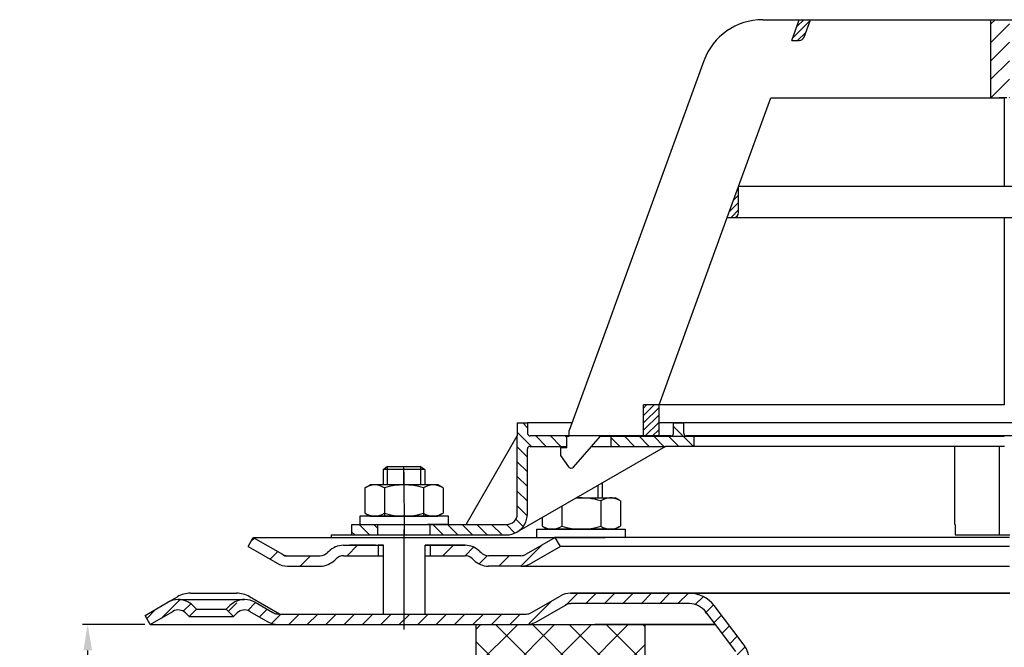
# Model space of a CAD drawing. Extents: x -18889 to -13529, y -8119 to -913.
# Drawn here: x -17000 to -16811, y -3958 to -3838 of the extents above; entities that cross this region are included whole.
import ezdxf

# ---------------------------------------------------------------- set-up
doc = ezdxf.new("R2010")
doc.units = 0
doc.header["$LTSCALE"] = 5
for name, pattern in [('AM_DIN_G_W050', [13.75, 9.75, -1.5, 1, -1.5]), ('AM_DIN_G_W050x2', [6.875, 4.75, -0.875, 0.375, -0.875]), ('STRICHPUNKT', [25.4, 12.7, -6.35, 0, -6.35])]:
    doc.linetypes.add(name, pattern=pattern)
doc.layers.get('0').update_dxf_attribs({"linetype": 'CONTINUOUS'})
doc.layers.get('DEFPOINTS').update_dxf_attribs({"linetype": 'CONTINUOUS'})
for name, color, linetype, lineweight in [('AM_5', 3, 'CONTINUOUS', 25), ('AM_7', 4, 'AM_DIN_G_W050', 25), ('AM_8', 1, 'CONTINUOUS', 25)]:
    doc.layers.add(name, color=color, linetype=linetype, lineweight=lineweight)
doc.layers.add('P-0000', color=7, linetype='CONTINUOUS')
doc.styles.get("Standard").update_dxf_attribs({"font": 'geniso.shx'})
doc.dimstyles.new('AM_DIN$0', dxfattribs={"dimtxt": 3.5, "dimasz": 3.5, "dimexe": 1, "dimexo": 1, "dimgap": 1.5, "dimtad": 1, "dimdsep": 46, "dimtxsty": 'Standard', "dimcen": 0, "dimclrd": 256, "dimclre": 256, "dimclrt": 2, "dimadec": 0, "dimazin": 2, "dimtp": 0.1, "dimtm": 0.1, "dimtfac": 0.71, "dimtdec": 3, "dimtmove": 0, "dimatfit": 3, "dimfxl": 1, "dimlwd": -1, "dimlwe": -1, "dimarcsym": 0})
pattern_1 = [(45, (-19402.8902, -5070.1543), (-0.70710678, 0.70710678), [])]
pattern_2 = [(315, (-19402.8902, -5070.1543), (1.4142136, 1.4142136), [])]

# ---------------------------------------------------------------- blocks, each defined once
blk = doc.blocks.new('*D749')
at = {"layer": 'AM_5'}
for p, q in [((-16976.07, -3953.87), (-16988.07, -3953.87)), ((-16987.07, -4318.87), (-16987.07, -3958.87)), ((-16811.02, -4323.87), (-16988.07, -4323.87))]:
    blk.add_line(p, q, dxfattribs=at)
for points in [[(-16986.23, -3958.87), (-16987.9, -3958.87), (-16987.07, -3953.87)], [(-16987.9, -4318.87), (-16986.23, -4318.87), (-16987.07, -4323.87)]]:
    blk.add_solid(points, dxfattribs=at)
at = {"layer": 'DEFPOINTS', "color": 0}
for p in [(-16987.07, -3953.87), (-16975.07, -3953.87), (-16810.02, -4323.87)]:
    blk.add_point(p, dxfattribs=at)
at = {"layer": 'AM_5', "color": 2, "insert": (-16993.57, -4138.87), "char_height": 10, "attachment_point": 5, "rotation": 90}
blk.add_mtext('370', dxfattribs=at)

msp = doc.modelspace()

# ---------------------------------------------------------------- hatches: boundary and pattern name
at = {"layer": 'AM_8'}
h = msp.add_hatch(dxfattribs=at)
h.set_pattern_fill('_U', color=256, scale=2.5, angle=45, style=0, pattern_type=0)
h.set_pattern_definition([(45, (-19402.8902, -5070.1543), (-1.767767, 1.767767), [])])
h.paths.add_polyline_path([(-16810.57063, -3837.72069), (-16813.69225, -3837.72069), (-16813.69225, -3852.72069), (-16812.07063, -3852.72069), (-16811.08809, -3852.72069), (-16810.57063, -3852.72069), (-16810.07936, -3852.72069), (-16810.07936, -3837.72069)])
h = msp.add_hatch(dxfattribs=at)
h.set_pattern_fill('_U', color=256, scale=2.5, angle=45, style=0, pattern_type=0)
h.set_pattern_definition([(45, (-18274.6564, -4862.8917), (-1.767767, 1.767767), [])])
edge = h.paths.add_edge_path()
edge.add_line((-16912.52282, -3953.87179), (-16902.88044, -3953.87179))
edge.add_line((-16902.88044, -3953.87179), (-16900.88044, -3953.33589))
edge.add_line((-16900.88044, -3953.33589), (-16894.73443, -3949.91931))
edge.add_line((-16894.73443, -3949.91931), (-16871.55269, -3949.87179))
edge.add_line((-16871.55269, -3949.87179), (-16869.7679, -3950.29205))
edge.add_line((-16869.7679, -3950.29205), (-16866.54415, -3953.87179))
edge.add_line((-16866.54415, -3953.87179), (-16862.17785, -3959.92366))
edge.add_line((-16862.17785, -3959.92366), (-16862.02282, -3963.46832))
edge.add_line((-16862.02282, -3963.46832), (-16861.52282, -3964.87179))
edge.add_line((-16861.52282, -3964.87179), (-16860.02282, -3964.87179))
edge.add_line((-16860.02282, -3964.87179), (-16860.02282, -3960.87557))
edge.add_line((-16860.02282, -3960.87557), (-16861.02965, -3957.8665))
edge.add_line((-16861.02965, -3957.8665), (-16866.76088, -3950.2609))
edge.add_line((-16866.76088, -3950.2609), (-16868.8755, -3948.50218))
edge.add_line((-16868.8755, -3948.50218), (-16871.55269, -3947.87179))
edge.add_line((-16871.55269, -3947.87179), (-16894.30103, -3947.87179))
edge.add_line((-16894.30103, -3947.87179), (-16896.34454, -3948.40769))
edge.add_line((-16896.34454, -3948.40769), (-16900.75999, -3950.95695))
edge.add_line((-16900.75999, -3950.95695), (-16902.88044, -3951.87179))
edge.add_line((-16902.88044, -3951.87179), (-16950.49454, -3951.87179))
edge.add_arc((-16950.49454, -3949.87179), 2, 240, 270, ccw=False)
edge.add_line((-16951.49454, -3951.60384), (-16954.93179, -3949.61934))
edge.add_line((-16954.93179, -3949.61934), (-16956.93179, -3949.08344))
edge.add_line((-16956.93179, -3949.08344), (-16959.76022, -3950.25501))
edge.add_line((-16959.76022, -3950.25501), (-16960.46278, -3950.95758))
edge.add_line((-16960.46278, -3950.95758), (-16959.04857, -3952.37179))
edge.add_line((-16959.04857, -3952.37179), (-16958.34601, -3951.66923))
edge.add_arc((-16956.93179, -3953.08344), 2, 60, 135, ccw=False)
edge.add_line((-16955.93179, -3951.35139), (-16952.49454, -3953.33589))
edge.add_line((-16952.49454, -3953.33589), (-16950.49454, -3953.87179))
edge.add_line((-16950.49454, -3953.87179), (-16950.08341, -3953.87179))
edge.add_line((-16950.08341, -3953.87179), (-16912.52282, -3953.87179))
at = {"layer": 'P-0000', "linetype": 'Continuous'}
h = msp.add_hatch(dxfattribs=at)
h.set_pattern_fill('_U', color=1, angle=45, style=0, pattern_type=0)
h.set_pattern_definition(pattern_1)
edge = h.paths.add_edge_path()
edge.add_line((-16851.88588, -3841.72069), (-16850.43, -3837.72069))
edge.add_line((-16850.43, -3837.72069), (-16848.30164, -3837.72069))
edge.add_line((-16848.30164, -3837.72069), (-16849.51804, -3841.06271))
edge.add_arc((-16850.45773, -3840.72069), 1, 270, 340, ccw=False)
edge.add_line((-16850.45773, -3841.72069), (-16851.88588, -3841.72069))
h = msp.add_hatch(dxfattribs=at)
h.set_pattern_fill('_U', color=3, angle=45, style=0, pattern_type=0)
h.set_pattern_definition(pattern_1)
edge = h.paths.add_edge_path()
edge.add_line((-16864.26086, -3875.72069), (-16862.08809, -3869.75104))
edge.add_line((-16862.08809, -3869.75104), (-16862.08809, -3874.72069))
edge.add_arc((-16863.08809, -3874.72069), 1, 270, 360, ccw=False)
edge.add_line((-16863.08809, -3875.72069), (-16864.26086, -3875.72069))
h = msp.add_hatch(dxfattribs=at)
h.set_pattern_fill('_U', color=1, angle=45, style=0, pattern_type=0)
h.set_pattern_definition(pattern_1)
h.paths.add_polyline_path([(-16880.36379, -3911.72069), (-16877.36379, -3911.72069), (-16877.36379, -3917.72069), (-16880.36379, -3917.72069)])
h = msp.add_hatch(dxfattribs=at)
h.set_pattern_fill('_U', color=1, scale=2, angle=315, style=0, pattern_type=0)
h.set_pattern_definition(pattern_2)
edge = h.paths.add_edge_path()
edge.add_line((-16894.58809, -3917.67152), (-16894.58809, -3917.72069))
edge.add_line((-16894.58809, -3917.72069), (-16895.08809, -3917.72069))
edge.add_line((-16895.08809, -3917.72069), (-16895.08809, -3919.67152))
edge.add_line((-16895.08809, -3919.67152), (-16902.14898, -3919.67152))
edge.add_arc((-16902.14898, -3920.17152), 0.5, 450, 540)
edge.add_line((-16902.64898, -3920.17152), (-16902.64898, -3932.66587))
edge.add_arc((-16906.64898, -3932.66587), 4, 270, 360, ccw=False)
edge.add_line((-16906.64898, -3936.66587), (-16921.33809, -3936.66587))
edge.add_line((-16921.33809, -3936.66587), (-16921.33809, -3934.66587))
edge.add_line((-16921.33809, -3934.66587), (-16906.58809, -3934.66587))
edge.add_arc((-16906.58809, -3932.66587), 2, 270, 360)
edge.add_line((-16904.58809, -3932.66587), (-16904.58809, -3915.17152))
edge.add_line((-16904.58809, -3915.17152), (-16902.58809, -3915.17152))
edge.add_line((-16902.58809, -3915.17152), (-16902.58809, -3917.17152))
edge.add_arc((-16902.08809, -3917.17152), 0.5, 540, 630)
edge.add_line((-16902.08809, -3917.67152), (-16894.58809, -3917.67152))
h = msp.add_hatch(dxfattribs=at)
h.set_pattern_fill('_U', color=1, scale=2, angle=315, style=0, pattern_type=0)
h.set_pattern_definition(pattern_2)
edge = h.paths.add_edge_path()
edge.add_line((-16875.08809, -3917.67152), (-16886.58809, -3917.67152))
edge.add_line((-16886.58809, -3917.67152), (-16886.58809, -3919.67152))
edge.add_line((-16886.58809, -3919.67152), (-16876.14211, -3919.67152))
edge.add_line((-16876.14211, -3919.67152), (-16870.58809, -3919.67152))
edge.add_line((-16870.58809, -3919.67152), (-16870.58809, -3917.67152))
edge.add_line((-16870.58809, -3917.67152), (-16872.08809, -3917.67152))
edge.add_arc((-16872.08809, -3917.17152), 0.5, 540, 630, ccw=False)
edge.add_line((-16872.58809, -3917.17152), (-16872.58809, -3915.17152))
edge.add_line((-16872.58809, -3915.17152), (-16874.58809, -3915.17152))
edge.add_line((-16874.58809, -3915.17152), (-16874.58809, -3917.17152))
edge.add_arc((-16875.08809, -3917.17152), 0.5, 270, 360, ccw=False)
h = msp.add_hatch(dxfattribs=at)
h.set_pattern_fill('_U', color=1, scale=2, angle=315, style=0, pattern_type=0)
h.set_pattern_definition(pattern_2)
h.paths.add_polyline_path([(-16936.33809, -3936.66587), (-16931.33809, -3936.66587), (-16931.33809, -3934.66587), (-16936.33809, -3934.66587)])
h = msp.add_hatch(dxfattribs=at)
h.set_pattern_fill('_U', color=3, scale=5, angle=45, style=0, pattern_type=0)
h.set_pattern_definition([(45, (-16869.3147, -3802.04), (-3.53553, 3.53553), [])])
edge = h.paths.add_edge_path()
edge.add_arc((-16942.43841, -3938.66587), 2, 270, 315)
edge.add_line((-16941.02419, -3940.08008), (-16940.78155, -3939.83744))
edge.add_arc((-16937.95313, -3942.66587), 4, 90, 135, ccw=False)
edge.add_line((-16937.95313, -3938.66587), (-16935.51552, -3938.66587))
edge.add_line((-16935.51552, -3938.66587), (-16934.1052, -3938.66587))
edge.add_line((-16934.1052, -3938.66587), (-16931.28155, -3938.66587))
edge.add_line((-16931.28155, -3938.66587), (-16931.28155, -3940.66587))
edge.add_line((-16931.28155, -3940.66587), (-16937.95313, -3940.66587))
edge.add_line((-16937.95313, -3940.66587), (-16938.78155, -3940.66587))
edge.add_line((-16938.78155, -3940.66587), (-16939.36734, -3941.25166))
edge.add_line((-16939.36734, -3941.25166), (-16939.60998, -3941.4943))
edge.add_arc((-16942.43841, -3938.66587), 4, 270, 315, ccw=False)
edge.add_line((-16942.43841, -3942.66587), (-16948.68348, -3942.66587))
edge.add_arc((-16948.68348, -3938.66587), 4, 240, 270, ccw=False)
edge.add_line((-16950.68348, -3942.12997), (-16956.28155, -3938.89792))
edge.add_line((-16956.28155, -3938.89792), (-16955.28155, -3937.16587))
edge.add_line((-16955.28155, -3937.16587), (-16949.68348, -3940.39792))
edge.add_arc((-16948.68348, -3938.66587), 2, 240, 270)
edge.add_line((-16948.68348, -3940.66587), (-16942.43841, -3940.66587))
h = msp.add_hatch(dxfattribs=at)
h.set_pattern_fill('_U', color=3, scale=3, angle=45, style=0, pattern_type=0)
h.set_pattern_definition([(45, (-16869.3147, -3802.04), (-2.12132, 2.12132), [])])
edge = h.paths.add_edge_path()
edge.add_line((-16897.28155, -3937.16587), (-16902.87963, -3940.39792))
edge.add_line((-16902.87963, -3940.39792), (-16903.34373, -3940.66587))
edge.add_line((-16903.34373, -3940.66587), (-16903.87963, -3940.66587))
edge.add_line((-16903.87963, -3940.66587), (-16910.1247, -3940.66587))
edge.add_line((-16910.1247, -3940.66587), (-16910.95313, -3940.66587))
edge.add_line((-16910.95313, -3940.66587), (-16911.53891, -3940.08008))
edge.add_line((-16911.53891, -3940.08008), (-16911.78155, -3939.83744))
edge.add_arc((-16914.60998, -3942.66587), 4, 45, 90)
edge.add_line((-16914.60998, -3938.66587), (-16921.28155, -3938.66587))
edge.add_line((-16921.28155, -3938.66587), (-16921.28155, -3940.66587))
edge.add_line((-16921.28155, -3940.66587), (-16914.60998, -3940.66587))
edge.add_line((-16914.60998, -3940.66587), (-16913.78155, -3940.66587))
edge.add_line((-16913.78155, -3940.66587), (-16913.19577, -3941.25166))
edge.add_line((-16913.19577, -3941.25166), (-16912.95313, -3941.4943))
edge.add_arc((-16910.1247, -3938.66587), 4, 225, 270)
edge.add_line((-16910.1247, -3942.66587), (-16903.87963, -3942.66587))
edge.add_arc((-16903.87963, -3938.66587), 4, 270, 300)
edge.add_line((-16901.87963, -3942.12997), (-16896.28155, -3938.89792))
edge.add_line((-16896.28155, -3938.89792), (-16897.28155, -3937.16587))
h = msp.add_hatch(dxfattribs=at)
h.set_pattern_fill('_U', color=3, scale=2, angle=45, style=0, pattern_type=0)
h.set_pattern_definition([(45, (-16658.2624, -4087.7627), (-1.414214, 1.414214), [])])
edge = h.paths.add_edge_path()
edge.add_line((-16975.06633, -3953.87179), (-16976.06633, -3952.13974))
edge.add_line((-16976.06633, -3952.13974), (-16971.70088, -3949.61934))
edge.add_arc((-16969.70088, -3953.08344), 4, 90, 120, ccw=False)
edge.add_arc((-16969.70088, -3953.08344), 4, 45, 90, ccw=False)
edge.add_line((-16966.87245, -3950.25501), (-16966.16989, -3950.95758))
edge.add_line((-16966.16989, -3950.95758), (-16967.5841, -3952.37179))
edge.add_line((-16967.5841, -3952.37179), (-16968.28666, -3951.66923))
edge.add_arc((-16969.70088, -3953.08344), 2, 45, 120)
edge.add_line((-16970.70088, -3951.35139), (-16975.06633, -3953.87179))
h = msp.add_hatch(dxfattribs=at)
h.set_pattern_fill('_U', color=3, scale=5, angle=45, style=0, pattern_type=0)
h.set_pattern_definition([(45, (-16708.627, -4359.0555), (-3.535534, 3.535534), [])])
h.paths.add_polyline_path([(-16861.52282, -4091.87179), (-16861.52282, -4098.87179), (-16885.02282, -4098.87179), (-16885.02282, -4103.87179), (-16904.52282, -4103.87179), (-16904.52282, -3992.87179), (-16912.52282, -3992.87179), (-16912.52282, -3953.87179), (-16880.02282, -3953.87179), (-16880.02282, -3975.87179), (-16876.02282, -3975.87179), (-16876.02282, -4000.87179), (-16867.52282, -4000.87179), (-16867.52282, -4091.87179)])
h = msp.add_hatch(dxfattribs=at)
h.set_pattern_fill('_U', color=3, scale=5, angle=315, style=0, pattern_type=0)
h.set_pattern_definition([(315, (-16708.627, -4359.0555), (3.535534, 3.535534), [])])
h.paths.add_polyline_path([(-16861.52282, -4091.87179), (-16861.52282, -4098.87179), (-16885.02282, -4098.87179), (-16885.02282, -4103.87179), (-16904.52282, -4103.87179), (-16904.52282, -3992.87179), (-16912.52282, -3992.87179), (-16912.52282, -3953.87179), (-16880.02282, -3953.87179), (-16880.02282, -3975.87179), (-16876.02282, -3975.87179), (-16876.02282, -4000.87179), (-16867.52282, -4000.87179), (-16867.52282, -4091.87179)])

# ---------------------------------------------------------------- linework, layer by layer
for p, q in [((-16812.03155, -3919.67152), (-16812.03155, -3936.66587)), ((-16940.32063, -3936.66587), (-16940.32063, -3937.16587)), ((-16930.28155, -3937.16587), (-16922.28155, -3937.16587)), ((-16930.33809, -3938.66587), (-16930.33809, -3951.87179)), ((-16922.33809, -3938.66587), (-16922.33809, -3951.87179))]:
    msp.add_line(p, q)
at = {"layer": 'AM_7', "linetype": 'AM_DIN_G_W050x2'}
for p, q in [((-16926.33809, -3924.64643), (-16926.32063, -3936.66587)), ((-16926.33809, -3935.66587), (-16926.33809, -3954.87179))]:
    msp.add_line(p, q, dxfattribs=at)
at = {"layer": 'P-0000', "color": 7, "linetype": 'Continuous'}
for p, q in [((-16857.45808, -3837.72069), (-16850.43, -3837.72069)), ((-16851.88588, -3841.72069), (-16850.43, -3837.72069)), ((-16850.43, -3837.72069), (-16848.30164, -3837.72069)), ((-16849.51804, -3841.06271), (-16848.30164, -3837.72069)), ((-16848.30164, -3837.72069), (-16813.69225, -3837.72069)), ((-16813.69225, -3837.72069), (-16813.69225, -3852.72069)), ((-16813.69225, -3837.72069), (-16809.58809, -3837.72069)), ((-16851.88588, -3841.72069), (-16850.45773, -3841.72069)), ((-16868.73439, -3845.61645), (-16886.03576, -3893.15156)), ((-16862.08809, -3869.75104), (-16855.88955, -3852.72069)), ((-16855.88955, -3852.72069), (-16813.69225, -3852.72069)), ((-16813.69225, -3852.72069), (-16811.08809, -3852.72069)), ((-16810.57063, -3852.72069), (-16812.07063, -3852.72069)), ((-16811.08809, -3852.72069), (-16811.08809, -3869.75104)), ((-16864.26086, -3875.72069), (-16862.08809, -3869.75104)), ((-16811.08809, -3869.75104), (-16862.08809, -3869.75104)), ((-16811.08809, -3869.75104), (-16862.08809, -3869.75104)), ((-16862.08809, -3874.72069), (-16862.08809, -3869.75104)), ((-16862.08809, -3874.72069), (-16862.08809, -3869.75104)), ((-16809.58809, -3869.75104), (-16811.08809, -3869.75104)), ((-16809.58809, -3869.75104), (-16811.08809, -3869.75104)), ((-16877.36379, -3911.72069), (-16864.26086, -3875.72069)), ((-16864.26086, -3875.72069), (-16863.08809, -3875.72069)), ((-16863.08809, -3875.72069), (-16811.08809, -3875.72069)), ((-16811.08809, -3875.72069), (-16811.08809, -3911.72069)), ((-16811.08809, -3875.72069), (-16809.58809, -3875.72069)), ((-16886.03576, -3893.15156), (-16887.01455, -3895.84076)), ((-16887.01455, -3895.84076), (-16894.58809, -3916.6489)), ((-16880.36379, -3917.72069), (-16880.36379, -3911.72069)), ((-16877.36379, -3911.72069), (-16880.36379, -3911.72069)), ((-16877.36379, -3911.72069), (-16880.36379, -3911.72069)), ((-16811.08809, -3911.72069), (-16877.36379, -3911.72069)), ((-16811.08809, -3911.72069), (-16877.36379, -3911.72069)), ((-16811.08809, -3911.72069), (-16877.36379, -3911.72069)), ((-16877.36379, -3917.72069), (-16877.36379, -3911.72069)), ((-16904.58809, -3915.17152), (-16902.58809, -3915.17152)), ((-16904.58809, -3915.17152), (-16904.58809, -3917.67152)), ((-16894.05037, -3915.17152), (-16902.58809, -3915.17152)), ((-16902.58809, -3915.17152), (-16902.58809, -3917.17152)), ((-16874.58809, -3915.17152), (-16877.36379, -3915.17152)), ((-16874.58809, -3917.17152), (-16874.58809, -3915.17152)), ((-16874.58809, -3915.17152), (-16872.58809, -3915.17152)), ((-16809.59785, -3915.17152), (-16874.58809, -3915.17152)), ((-16872.58809, -3917.17152), (-16872.58809, -3915.17152)), ((-16894.58809, -3917.72069), (-16894.58809, -3916.6489)), ((-16894.58809, -3917.72069), (-16894.58809, -3916.6489)), ((-16914.39978, -3934.66587), (-16904.58809, -3917.67152)), ((-16904.58809, -3932.66587), (-16904.58809, -3917.67152)), ((-16894.58809, -3917.67152), (-16902.08809, -3917.67152)), ((-16895.08809, -3919.92069), (-16895.08809, -3917.72069)), ((-16895.08809, -3917.72069), (-16894.58809, -3917.72069)), ((-16886.58809, -3917.67152), (-16894.58809, -3917.67152)), ((-16893.81186, -3923.67726), (-16888.58809, -3917.72069)), ((-16892.09785, -3917.67152), (-16893.09785, -3917.67152)), ((-16892.09785, -3917.67152), (-16893.09785, -3917.67152)), ((-16888.58809, -3917.72069), (-16880.36379, -3917.72069)), ((-16875.08809, -3917.67152), (-16886.58809, -3917.67152)), ((-16886.58809, -3917.67152), (-16886.58809, -3919.67152)), ((-16880.36379, -3917.72069), (-16877.36379, -3917.72069)), ((-16877.36379, -3917.72069), (-16811.08809, -3917.72069)), ((-16870.58809, -3917.67152), (-16872.08809, -3917.67152)), ((-16864.58809, -3917.67152), (-16870.58809, -3917.67152)), ((-16870.58809, -3919.67152), (-16870.58809, -3917.67152)), ((-16809.59785, -3917.67152), (-16864.58809, -3917.67152)), ((-16876.14211, -3919.67152), (-16904.64898, -3936.12997)), ((-16902.64898, -3932.66587), (-16902.64898, -3920.17152)), ((-16902.14898, -3919.67152), (-16895.08809, -3919.67152)), ((-16895.08809, -3919.92069), (-16896.28809, -3919.92069)), ((-16896.28809, -3919.92069), (-16896.28809, -3921.42069)), ((-16890.29892, -3919.67152), (-16886.58809, -3919.67152)), ((-16886.58809, -3919.67152), (-16876.14211, -3919.67152)), ((-16870.58809, -3919.67152), (-16876.14211, -3919.67152)), ((-16819.58809, -3919.67152), (-16870.58809, -3919.67152)), ((-16820.53155, -3934.66587), (-16820.53155, -3919.67152)), ((-16811.03155, -3919.67152), (-16819.53155, -3919.67152)), ((-16896.28809, -3921.42069), (-16894.72926, -3923.61823)), ((-16930.33809, -3924.11859), (-16929.53809, -3923.51859)), ((-16930.33809, -3924.11859), (-16930.33809, -3927.06587)), ((-16929.53809, -3924.11859), (-16930.33809, -3924.11859)), ((-16929.53809, -3923.51859), (-16926.33809, -3923.51859)), ((-16923.13809, -3924.11859), (-16929.53809, -3924.11859)), ((-16926.33809, -3923.51859), (-16923.13809, -3923.51859)), ((-16923.13809, -3923.51859), (-16922.33809, -3924.11859)), ((-16922.33809, -3924.11859), (-16923.13809, -3924.11859)), ((-16922.33809, -3924.11859), (-16922.33809, -3927.06587)), ((-16894.23988, -3923.87109), (-16894.23966, -3923.87109)), ((-16888.2867, -3926.6832), (-16888.2867, -3929.56587)), ((-16933.84364, -3927.64643), (-16933.84364, -3931.17893)), ((-16933.59697, -3927.49301), (-16932.83809, -3927.06587)), ((-16930.33809, -3927.06587), (-16932.83809, -3927.06587)), ((-16929.53809, -3927.06587), (-16930.33809, -3927.06587)), ((-16930.09087, -3927.64643), (-16930.09087, -3933.06587)), ((-16922.33809, -3927.06587), (-16929.53809, -3927.06587)), ((-16922.58531, -3927.64643), (-16922.58531, -3933.06587)), ((-16919.83809, -3927.06587), (-16922.33809, -3927.06587)), ((-16919.07921, -3927.49301), (-16919.83809, -3927.06587)), ((-16918.83254, -3927.64643), (-16918.83254, -3931.17893)), ((-16893.27962, -3929.56587), (-16889.0867, -3929.56587)), ((-16889.0867, -3929.56587), (-16888.2867, -3929.56587)), ((-16888.53392, -3930.14643), (-16888.53392, -3933.67893)), ((-16888.2867, -3929.56587), (-16885.7867, -3929.56587)), ((-16885.02781, -3929.99301), (-16885.7867, -3929.56587)), ((-16884.78114, -3930.14643), (-16884.78114, -3933.67893)), ((-16933.84364, -3931.17893), (-16933.84364, -3932.48531)), ((-16918.83254, -3931.17893), (-16918.83254, -3932.48531)), ((-16896.03947, -3931.15927), (-16896.03947, -3933.67893)), ((-16934.78379, -3933.06587), (-16934.78379, -3933.16587)), ((-16917.78379, -3933.06587), (-16934.78379, -3933.06587)), ((-16934.78379, -3933.16587), (-16934.78379, -3934.66587)), ((-16933.59697, -3932.63873), (-16932.83809, -3933.06587)), ((-16932.83809, -3933.06587), (-16919.83809, -3933.06587)), ((-16919.07921, -3932.63873), (-16919.83809, -3933.06587)), ((-16917.78379, -3933.16587), (-16917.78379, -3933.06587)), ((-16917.78379, -3934.66587), (-16917.78379, -3933.16587)), ((-16899.79225, -3933.32594), (-16899.79225, -3933.67893)), ((-16899.79225, -3933.67893), (-16899.79225, -3934.98531)), ((-16896.03947, -3933.67893), (-16896.03947, -3934.98531)), ((-16888.53392, -3933.67893), (-16888.53392, -3934.98531)), ((-16884.78114, -3933.67893), (-16884.78114, -3934.98531)), ((-16936.33809, -3934.66587), (-16931.33809, -3934.66587)), ((-16936.33809, -3936.66587), (-16936.33809, -3934.66587)), ((-16934.78379, -3934.66587), (-16930.33809, -3934.66587)), ((-16931.33809, -3934.66587), (-16921.33809, -3934.66587)), ((-16931.33809, -3934.66587), (-16921.33809, -3934.66587)), ((-16931.33809, -3936.66587), (-16931.33809, -3934.66587)), ((-16917.78379, -3934.66587), (-16921.83809, -3934.66587)), ((-16921.33809, -3934.66587), (-16914.39978, -3934.66587)), ((-16921.33809, -3936.66587), (-16921.33809, -3934.66587)), ((-16914.39978, -3934.66587), (-16906.58809, -3934.66587)), ((-16900.841, -3935.66587), (-16900.841, -3935.56587)), ((-16900.841, -3935.56587), (-16883.841, -3935.56587)), ((-16900.841, -3937.16587), (-16900.841, -3935.66587)), ((-16899.54558, -3935.13873), (-16898.7867, -3935.56587)), ((-16885.7867, -3935.56587), (-16898.7867, -3935.56587)), ((-16885.02781, -3935.13873), (-16885.7867, -3935.56587)), ((-16883.841, -3935.56587), (-16883.841, -3935.66587)), ((-16883.841, -3935.66587), (-16883.841, -3937.16587)), ((-16820.5141, -3934.66587), (-16820.5141, -3936.66587)), ((-16956.28155, -3938.89792), (-16955.28155, -3937.16587)), ((-16955.28155, -3937.16587), (-16949.68348, -3940.39792)), ((-16955.28155, -3937.16587), (-16943.78155, -3937.16587)), ((-16943.78155, -3937.16587), (-16930.28155, -3937.16587)), ((-16940.32063, -3936.66587), (-16931.32063, -3936.66587)), ((-16936.33809, -3936.66587), (-16931.33809, -3936.66587)), ((-16931.33809, -3936.66587), (-16921.33809, -3936.66587)), ((-16931.32063, -3936.66587), (-16921.32063, -3936.66587)), ((-16930.33809, -3936.66587), (-16929.53809, -3936.66587)), ((-16929.53809, -3936.66587), (-16923.13809, -3936.66587)), ((-16923.13809, -3936.66587), (-16922.33809, -3936.66587)), ((-16923.13809, -3936.66587), (-16922.33809, -3936.66587)), ((-16922.33809, -3936.66587), (-16921.83809, -3936.66587)), ((-16922.33809, -3936.66587), (-16921.83809, -3936.66587)), ((-16922.28155, -3937.16587), (-16897.28155, -3937.16587)), ((-16921.33809, -3936.66587), (-16906.64898, -3936.66587)), ((-16921.32063, -3936.66587), (-16915.90939, -3936.66587)), ((-16915.90939, -3936.66587), (-16913.90939, -3936.66587)), ((-16897.28155, -3937.16587), (-16902.87963, -3940.39792)), ((-16900.73239, -3937.16587), (-16896.2867, -3937.16587)), ((-16900.67586, -3937.16587), (-16896.23016, -3937.16587)), ((-16897.33809, -3937.16587), (-16897.41006, -3937.16587)), ((-16897.29901, -3937.17532), (-16897.37098, -3937.17532)), ((-16897.28155, -3937.16587), (-16897.35352, -3937.16587)), ((-16896.28155, -3938.89792), (-16897.28155, -3937.16587)), ((-16810.03155, -3937.16587), (-16897.28155, -3937.16587)), ((-16896.2867, -3937.16587), (-16895.4867, -3937.16587)), ((-16896.24762, -3937.17532), (-16895.44762, -3937.17532)), ((-16896.23016, -3937.16587), (-16895.43016, -3937.16587)), ((-16895.4867, -3937.16587), (-16887.7867, -3937.16587)), ((-16895.43016, -3937.16587), (-16887.73016, -3937.16587)), ((-16883.73239, -3937.16587), (-16887.7867, -3937.16587)), ((-16883.67586, -3937.16587), (-16887.73016, -3937.16587)), ((-16820.5141, -3936.66587), (-16818.5141, -3936.66587)), ((-16818.5141, -3936.66587), (-16815.0141, -3936.66587)), ((-16815.0141, -3936.66587), (-16810.0141, -3936.66587)), ((-16956.28155, -3938.89792), (-16950.68348, -3942.12997)), ((-16940.78155, -3939.83744), (-16941.02419, -3940.08008)), ((-16937.95313, -3938.66587), (-16935.51552, -3938.66587)), ((-16937.95313, -3938.66587), (-16935.51552, -3938.66587)), ((-16931.78155, -3938.66587), (-16936.78155, -3938.66587)), ((-16935.51552, -3938.66587), (-16934.1052, -3938.66587)), ((-16935.51552, -3938.66587), (-16934.1052, -3938.66587)), ((-16934.72725, -3938.66587), (-16930.28155, -3938.66587)), ((-16934.1052, -3938.66587), (-16931.28155, -3938.66587)), ((-16934.1052, -3938.66587), (-16931.28155, -3938.66587)), ((-16931.28155, -3938.66587), (-16931.28155, -3940.66587)), ((-16931.28155, -3938.66587), (-16930.28155, -3938.66587)), ((-16930.28155, -3938.66587), (-16931.28155, -3938.66587)), ((-16930.33809, -3938.66587), (-16930.33809, -3942.66587)), ((-16922.33809, -3938.66587), (-16922.33809, -3942.66587)), ((-16922.28155, -3938.66587), (-16921.28155, -3938.66587)), ((-16921.28155, -3938.66587), (-16922.28155, -3938.66587)), ((-16922.28155, -3938.66587), (-16921.28155, -3938.66587)), ((-16921.28155, -3938.66587), (-16921.78155, -3938.66587)), ((-16921.28155, -3938.66587), (-16921.28155, -3940.66587)), ((-16921.28155, -3938.66587), (-16914.60998, -3938.66587)), ((-16916.28155, -3938.66587), (-16921.28155, -3938.66587)), ((-16921.28155, -3938.66587), (-16917.72725, -3938.66587)), ((-16914.60998, -3938.66587), (-16921.28155, -3938.66587)), ((-16911.78155, -3939.83744), (-16911.53891, -3940.08008)), ((-16896.28155, -3938.89792), (-16901.87963, -3942.12997)), ((-16810.03155, -3938.89792), (-16896.28155, -3938.89792)), ((-16948.68348, -3940.66587), (-16942.43841, -3940.66587)), ((-16939.36734, -3941.25166), (-16939.60998, -3941.4943)), ((-16937.95313, -3940.66587), (-16930.33809, -3940.66587)), ((-16922.28155, -3940.66587), (-16914.60998, -3940.66587)), ((-16913.19577, -3941.25166), (-16912.95313, -3941.4943)), ((-16903.87963, -3940.66587), (-16910.1247, -3940.66587)), ((-16948.68348, -3942.66587), (-16942.43841, -3942.66587)), ((-16948.68348, -3942.66587), (-16942.43841, -3942.66587)), ((-16903.91441, -3942.66587), (-16910.15948, -3942.66587)), ((-16903.87963, -3942.66587), (-16910.1247, -3942.66587)), ((-16903.87963, -3942.66587), (-16910.1247, -3942.66587)), ((-16903.87963, -3942.66587), (-16810.03155, -3942.66587)), ((-16876.5271, -3947.65226), (-16876.52282, -3947.66842)), ((-16971.70088, -3949.61934), (-16969.83428, -3948.54166)), ((-16969.70088, -3949.08344), (-16956.93179, -3949.08344)), ((-16967.33428, -3947.87179), (-16958.48428, -3947.87179)), ((-16950.21633, -3951.87179), (-16955.98428, -3948.54166)), ((-16954.93179, -3949.61934), (-16951.49454, -3951.60384)), ((-16901.88044, -3951.60384), (-16896.34454, -3948.40769)), ((-16894.34454, -3947.87179), (-16857.02282, -3947.87179)), ((-16871.55269, -3947.87179), (-16894.30103, -3947.87179)), ((-16810.02282, -3947.87179), (-16871.55269, -3947.87179)), ((-16857.02282, -3947.87179), (-16810.02282, -3947.87179)), ((-16849.39314, -3947.87179), (-16810.02282, -3947.87179)), ((-16975.06633, -3953.87179), (-16970.70088, -3951.35139)), ((-16975.06633, -3953.87179), (-16970.70088, -3951.35139)), ((-16966.16989, -3950.95758), (-16967.5841, -3952.37179)), ((-16966.87245, -3950.25501), (-16966.16989, -3950.95758)), ((-16966.16989, -3950.95758), (-16960.46278, -3950.95758)), ((-16960.46278, -3950.95758), (-16959.76022, -3950.25501)), ((-16959.04857, -3952.37179), (-16960.46278, -3950.95758)), ((-16955.93179, -3951.35139), (-16952.49454, -3953.33589)), ((-16900.88044, -3953.33589), (-16895.34454, -3950.13974)), ((-16871.55269, -3949.87179), (-16894.30103, -3949.87179)), ((-16867.35035, -3952.80193), (-16868.35815, -3951.46453)), ((-16861.02965, -3957.8665), (-16866.76088, -3950.2609)), ((-16975.06633, -3953.87179), (-16976.06633, -3952.13974)), ((-16968.28666, -3951.66923), (-16967.5841, -3952.37179)), ((-16967.5841, -3952.37179), (-16959.04857, -3952.37179)), ((-16959.04857, -3952.37179), (-16958.34601, -3951.66923)), ((-16950.21633, -3951.87179), (-16950.49454, -3951.87179)), ((-16950.21633, -3951.87179), (-16930.27282, -3951.87179)), ((-16930.27282, -3951.87179), (-16922.31633, -3951.87179)), ((-16922.31633, -3951.87179), (-16902.88044, -3951.87179)), ((-16866.54415, -3953.87179), (-16867.35035, -3952.80193)), ((-16975.06633, -3953.87179), (-16950.49454, -3953.87179)), ((-16950.49454, -3953.87179), (-16912.52282, -3953.87179)), ((-16912.52282, -3953.87179), (-16911.76162, -3953.87179)), ((-16912.52282, -3953.87179), (-16912.52282, -3992.87179)), ((-16911.76162, -3953.87179), (-16902.88044, -3953.87179)), ((-16907.52282, -3953.87179), (-16894.02282, -3953.87179)), ((-16907.52282, -3953.87179), (-16894.02282, -3953.87179)), ((-16907.52282, -3953.87179), (-16894.02282, -3953.87179)), ((-16907.52282, -3953.87179), (-16894.02282, -3953.87179)), ((-16907.52282, -3953.87179), (-16894.02282, -3953.87179)), ((-16894.02282, -3953.87179), (-16874.02282, -3953.87179)), ((-16894.02282, -3953.87179), (-16874.02282, -3953.87179)), ((-16894.02282, -3953.87179), (-16871.02282, -3953.87179)), ((-16894.02282, -3953.87179), (-16874.02282, -3953.87179)), ((-16894.02282, -3953.87179), (-16871.02282, -3953.87179)), ((-16866.54415, -3953.87179), (-16889.66298, -3953.87179)), ((-16866.54415, -3953.87179), (-16889.66298, -3953.87179)), ((-16866.54415, -3953.87179), (-16889.66298, -3953.87179)), ((-16880.02282, -3975.87179), (-16880.02282, -3953.87179)), ((-16874.02282, -3953.87179), (-16866.54415, -3953.87179)), ((-16874.02282, -3953.87179), (-16866.54415, -3953.87179)), ((-16862.62692, -3959.07013), (-16866.54415, -3953.87179))]:
    msp.add_line(p, q, dxfattribs=at)
at = {"layer": 'P-0000', "color": 3, "linetype": 'Continuous'}
for p, q in [((-16929.53809, -3923.51859), (-16929.53809, -3927.06587)), ((-16929.53809, -3923.51859), (-16929.53809, -3924.11859)), ((-16923.13809, -3923.51859), (-16923.13809, -3927.06587)), ((-16923.13809, -3923.51859), (-16923.13809, -3924.11859)), ((-16889.0867, -3927.14508), (-16889.0867, -3929.56587)), ((-16949.68348, -3940.39792), (-16949.21938, -3940.66587)), ((-16949.21938, -3940.66587), (-16948.68348, -3940.66587)), ((-16976.06633, -3952.13974), (-16971.70088, -3949.61934))]:
    msp.add_line(p, q, dxfattribs=at)
at = {"layer": 'P-0000', "color": 3, "linetype": 'STRICHPUNKT'}
msp.add_line((-16926.33809, -3927.06587), (-16926.33809, -3923.51859), dxfattribs=at)
at = {"layer": 'P-0000', "color": 7, "linetype": 'Continuous'}
for centre, radius, start, end in [((-16857.45808, -3849.72069), 12, 90, 160), ((-16850.45773, -3840.72069), 1, 270, 340), ((-16850.45773, -3840.72069), 1, 270, 340), ((-16863.08809, -3874.72069), 1, 270, 360), ((-16902.08809, -3917.17152), 0.5, 180, 270), ((-16875.08809, -3917.17152), 0.5, 270, 360), ((-16872.08809, -3917.17152), 0.5, 180, 270), ((-16902.14898, -3920.17152), 0.5, 90, 180), ((-16894.23988, -3923.27109), 0.6, 215.35, 270), ((-16894.23966, -3923.30209), 0.569, 270, 318.75), ((-16931.96725, -3930.38844), 3.32257, 119.3733794, 124.3842475), ((-16931.96725, -3930.38844), 3.32257, 55.6157525, 119.3733794), ((-16926.33809, -3939.48531), 12.41944, 72.4120462, 107.5879538), ((-16920.70892, -3930.38844), 3.32257, 60.6266206, 124.3842475), ((-16920.70892, -3930.38844), 3.32257, 55.6157525, 60.6266206), ((-16892.2867, -3941.98531), 12.41944, 72.4120462, 94.9583181), ((-16886.65753, -3932.88844), 3.32257, 60.6266206, 124.3842475), ((-16886.65753, -3932.88844), 3.32257, 55.6157525, 60.6266206), ((-16931.96725, -3929.7433), 3.32257, 235.6157525, 240.6266206), ((-16931.96725, -3929.7433), 3.32257, 240.6266206, 304.3842475), ((-16926.33809, -3920.64643), 12.41944, 252.4120462, 287.5879538), ((-16920.70892, -3929.7433), 3.32257, 235.6157525, 299.3733794), ((-16920.70892, -3929.7433), 3.32257, 299.3733794, 304.3842475), ((-16906.58809, -3932.66587), 2, 270, 360), ((-16906.64898, -3932.66587), 4, 300, 360), ((-16906.64898, -3932.66587), 4, 270, 300), ((-16897.91586, -3932.2433), 3.32257, 235.6157525, 240.6266206), ((-16897.91586, -3932.2433), 3.32257, 240.6266206, 304.3842475), ((-16892.2867, -3923.14643), 12.41944, 252.4120462, 287.5879538), ((-16886.65753, -3932.2433), 3.32257, 235.6157525, 299.3733794), ((-16886.65753, -3932.2433), 3.32257, 299.3733794, 304.3842475), ((-16942.43841, -3938.66587), 2, 270, 315), ((-16937.95313, -3942.66587), 4, 90, 135), ((-16914.60998, -3942.66587), 4, 45, 90), ((-16910.1247, -3938.66587), 2, 225, 270), ((-16948.68348, -3938.66587), 2, 240, 270), ((-16942.43841, -3938.66587), 4, 270, 315), ((-16937.95313, -3942.66587), 2, 90, 135), ((-16914.60998, -3942.66587), 2, 45, 90), ((-16910.1247, -3938.66587), 4, 225, 270), ((-16903.87963, -3938.66587), 2, 270, 300), ((-16948.68348, -3938.66587), 4, 240, 270), ((-16903.87963, -3938.66587), 4, 270, 300), ((-16969.70088, -3953.08344), 4, 90, 120), ((-16967.33428, -3952.87179), 5, 90, 120), ((-16969.70088, -3953.08344), 4, 45, 90), ((-16956.93179, -3953.08344), 4, 90, 135), ((-16958.48428, -3952.87179), 5, 60, 90), ((-16956.93179, -3953.08344), 4, 60, 90), ((-16894.34454, -3951.87179), 4, 90, 120), ((-16871.55269, -3953.87179), 6, 37, 90), ((-16969.70088, -3953.08344), 2, 45, 120), ((-16956.93179, -3953.08344), 2, 60, 135), ((-16956.93179, -3953.08344), 2, 60, 135), ((-16894.57429, -3951.31711), 1.40694, 78.8005013, 123.1929569), ((-16894.30103, -3951.87179), 2, 90, 120), ((-16871.55269, -3953.87179), 4, 37, 90), ((-16950.49454, -3949.87179), 4, 240, 270), ((-16950.49454, -3949.87179), 2, 240, 270), ((-16902.88044, -3949.87179), 2, 270, 300), ((-16902.88044, -3949.87179), 4, 270, 300), ((-16865.02282, -3960.87557), 5, 0, 37)]:
    msp.add_arc(centre, radius, start, end, dxfattribs=at)
at = {"layer": 'P-0000', "color": 3, "linetype": 'Continuous'}
msp.add_arc((-16863.08809, -3874.72069), 1, 270, 360, dxfattribs=at)

# ---------------------------------------------------------------- dimensions: what is measured, and where the dimension line sits
at = {"layer": 'AM_5'}
dim = msp.add_linear_dim(base=(-16987.06634, -3953.87179), p1=(-16810.02282, -4323.87179), p2=(-16975.06633, -3953.87179), angle=90, dimstyle='AM_DIN$0', override={"dimtxt": 10, "dimasz": 5, "dimdec": 0}, dxfattribs=at)
dim.commit()
dim.dimension.update_dxf_attribs({"geometry": '*D749', "text_midpoint": (-16993.56634, -4138.87179)})

doc.saveas('drawing.dxf')
